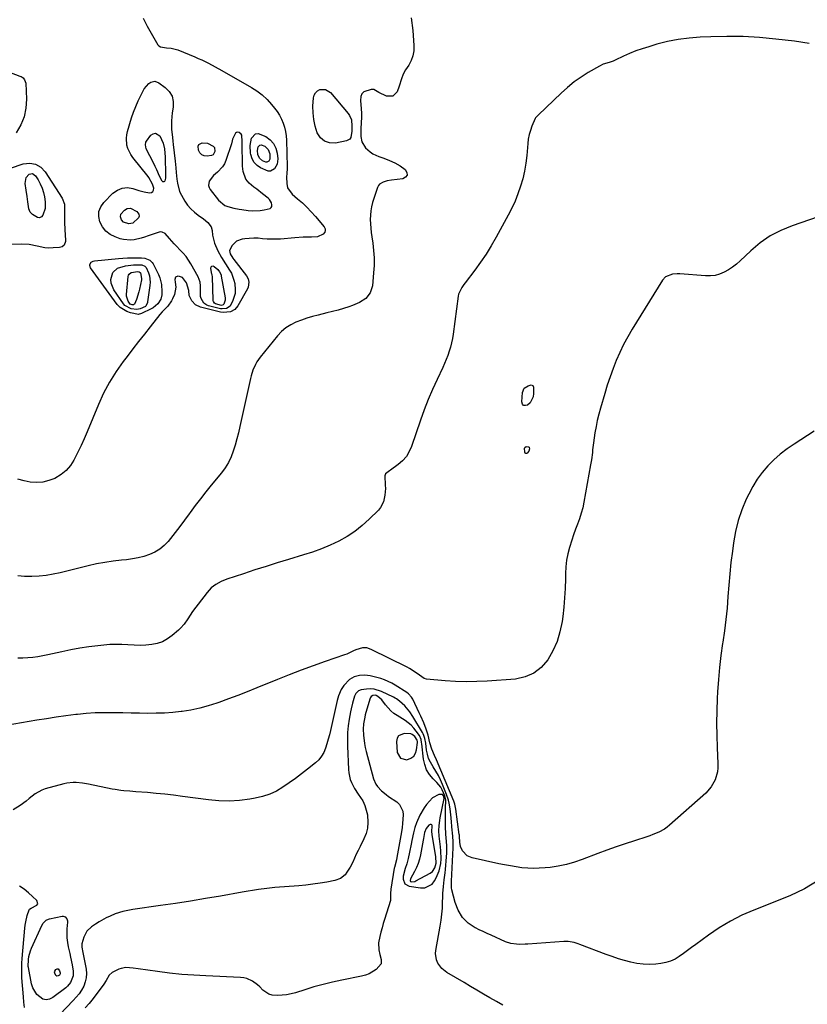
# Model space of a CAD drawing. Units: inches. Extents: x 1910645 to 1915994, y 411385 to 416673.
# Drawn here: x 1913799 to 1914264, y 414385 to 414966 of the extents above; entities that cross this region are included whole.
import ezdxf

# ---------------------------------------------------------------- set-up
doc = ezdxf.new("R2010")
doc.units = ezdxf.units.IN
doc.header["$MEASUREMENT"] = 0
for name, color, linetype in [('1', 7, 'Continuous'), ('7', 7, 'Continuous'), ('8', 7, 'Continuous')]:
    doc.layers.add(name, color=color, linetype=linetype)

msp = doc.modelspace()

# ---------------------------------------------------------------- linework, layer by layer
at = {"layer": '1', "color": 18}
for points in [[(1913930.02, 414898.68, 1698), (1913928.73, 414899.67, 1698), (1913927.96, 414899.76, 1698), (1913927.26, 414899.65, 1698), (1913926.7, 414899.24, 1698), (1913924.9, 414895.77, 1698), (1913924.61, 414894.69, 1698), (1913924.35, 414892.83, 1698), (1913920.98, 414883.17, 1698), (1913920.08, 414881.16, 1698), (1913918.98, 414879.29, 1698), (1913915.98, 414876.12, 1698), (1913913.64, 414874.15, 1698), (1913911.17, 414870.8, 1698), (1913910.71, 414868.35, 1698), (1913911.03, 414867.18, 1698), (1913911.63, 414866.04, 1698), (1913916.64, 414859.62, 1698), (1913920.35, 414856.59, 1698), (1913922.12, 414855.83, 1698), (1913925.71, 414854.85, 1698), (1913928.78, 414854.26, 1698), (1913930.33, 414854.04, 1698), (1913934.06, 414853.59, 1698), (1913936.46, 414853.41, 1698), (1913941.25, 414853.55, 1698), (1913943.63, 414853.86, 1698), (1913947.08, 414854.7, 1698), (1913947.7, 414855.22, 1698), (1913948.02, 414855.97, 1698), (1913948.13, 414856.86, 1698), (1913947.84, 414858.12, 1698), (1913946.78, 414860.01, 1698), (1913945.99, 414860.8, 1698), (1913942.67, 414863.41, 1698), (1913939.21, 414866.08, 1698), (1913937.47, 414867.41, 1698), (1913934.72, 414869.65, 1698), (1913932.81, 414872.12, 1698), (1913931.16, 414876.58, 1698), (1913930.82, 414879.75, 1698), (1913930.68, 414893.44, 1698), (1913930.66, 414894.37, 1698), (1913930.36, 414897.97, 1698), (1913930.02, 414898.68, 1698)], [(1914034.06, 414539.81, 1684), (1914033.9, 414540.73, 1684), (1914032.55, 414542.75, 1684), (1914031.03, 414544.03, 1684), (1914030.11, 414544.36, 1684), (1914026.25, 414544.62, 1684), (1914022.88, 414543.24, 1684), (1914022.06, 414541.73, 1684), (1914021.67, 414539.8, 1684), (1914022.2, 414533.32, 1684), (1914024.07, 414529.95, 1684), (1914027.83, 414529.1, 1684), (1914030.25, 414530.04, 1684), (1914031.86, 414531.23, 1684), (1914032.9, 414532.93, 1684), (1914033.57, 414534.99, 1684), (1914034.04, 414539.19, 1684), (1914034.06, 414539.81, 1684)], [(1914046.92, 414463.45, 1684), (1914047.82, 414467.87, 1684), (1914048, 414470.5, 1684), (1914047.95, 414475.28, 1684), (1914047.72, 414477.66, 1684), (1914047.12, 414482.4, 1684), (1914046.95, 414483.94, 1684), (1914046.8, 414487.05, 1684), (1914046.88, 414490.16, 1684), (1914047.23, 414493.24, 1684), (1914047.5, 414494.78, 1684), (1914049.78, 414506.14, 1684), (1914049.81, 414506.4, 1684), (1914049.45, 414507.74, 1684), (1914048.82, 414508.47, 1684), (1914048.38, 414508.61, 1684), (1914046.81, 414508.49, 1684), (1914043.07, 414506.55, 1684), (1914041.14, 414504.51, 1684), (1914039.5, 414502.62, 1684), (1914038, 414500.63, 1684), (1914035.52, 414496.29, 1684), (1914033.57, 414491.88, 1684), (1914032.51, 414488.97, 1684), (1914031.68, 414485.99, 1684), (1914030.72, 414481.42, 1684), (1914030.29, 414479.12, 1684), (1914029.41, 414474.51, 1684), (1914028.65, 414470.67, 1684), (1914027.87, 414467.67, 1684), (1914026.74, 414464.79, 1684), (1914025.62, 414460.39, 1684), (1914025.59, 414458.44, 1684), (1914026.7, 414455.77, 1684), (1914029.25, 414454.43, 1684), (1914035.94, 414453.48, 1684), (1914038.39, 414453.49, 1684), (1914042.74, 414455.55, 1684), (1914044.22, 414457.48, 1684), (1914045.19, 414459.28, 1684), (1914046.92, 414463.45, 1684)], [(1914042.94, 414463.14, 1682), (1914044.4, 414465.23, 1682), (1914045.06, 414467.91, 1682), (1914044.9, 414471.81, 1682), (1914042.76, 414484.94, 1682), (1914042.71, 414485.4, 1682), (1914042.65, 414486.31, 1682), (1914042.82, 414490.31, 1682), (1914042.57, 414490.68, 1682), (1914042.14, 414490.81, 1682), (1914041.6, 414490.79, 1682), (1914040.88, 414490.38, 1682), (1914039.21, 414488.47, 1682), (1914038.3, 414486.01, 1682), (1914037.66, 414482.53, 1682), (1914037.5, 414481.66, 1682), (1914035.9, 414472.94, 1682), (1914035.3, 414470.38, 1682), (1914034.53, 414467.88, 1682), (1914033.53, 414465.46, 1682), (1914032.36, 414463.11, 1682), (1914029.98, 414458.81, 1682), (1914029.73, 414457.73, 1682), (1914029.94, 414457.18, 1682), (1914030.47, 414456.95, 1682), (1914032.54, 414457.23, 1682), (1914033.06, 414457.47, 1682), (1914041.57, 414462.14, 1682), (1914042.94, 414463.14, 1682)]]:
    msp.add_polyline3d(points, dxfattribs=at)
at = {"layer": '7', "color": 18}
for points in [[(1914030.37, 414967.31, 1696), (1914031.34, 414959.83, 1696), (1914032.01, 414950.94, 1696), (1914031.92, 414947.88, 1696), (1914031.44, 414944.93, 1696), (1914030.38, 414942.13, 1696), (1914028.94, 414939.44, 1696), (1914027.09, 414936.71, 1696), (1914025.63, 414934.12, 1696), (1914024.63, 414931.31, 1696), (1914023.31, 414927.01, 1696), (1914022.08, 414923.67, 1696), (1914019.49, 414920.99, 1696), (1914015.77, 414921.05, 1696), (1914011.28, 414923.22, 1696), (1914008.38, 414925.07, 1696), (1914006.72, 414925.08, 1696), (1914002.5, 414923.63, 1696), (1914001.25, 414922.49, 1696), (1914000.63, 414920.92, 1696), (1914000.49, 414918.54, 1696), (1914000.93, 414913.61, 1696), (1914000.99, 414911.13, 1696), (1914000.96, 414908.65, 1696), (1914000.72, 414902.07, 1696), (1914000.66, 414899.77, 1696), (1914000.68, 414897.25, 1696), (1914001.24, 414894.14, 1696), (1914003.41, 414890.64, 1696), (1914006.22, 414888.16, 1696), (1914007.8, 414887.06, 1696), (1914011.31, 414885.44, 1696), (1914014.32, 414884.44, 1696), (1914017.6, 414883.16, 1696), (1914020.78, 414881.66, 1696), (1914023.79, 414879.86, 1696), (1914026.9, 414877.67, 1696), (1914027.8, 414875.97, 1696), (1914027.97, 414874.46, 1696), (1914027.06, 414873.24, 1696), (1914025.41, 414872.23, 1696), (1914018.84, 414871.39, 1696), (1914016.28, 414870.97, 1696), (1914013.75, 414870.36, 1696), (1914011.7, 414869.19, 1696), (1914011, 414868.27, 1696), (1914010.46, 414867.18, 1696), (1914007.62, 414858.28, 1696), (1914006.96, 414855.8, 1696), (1914006.48, 414853.29, 1696), (1914006.27, 414850.75, 1696), (1914006.22, 414848.19, 1696), (1914006.36, 414845.61, 1696), (1914006.55, 414843.03, 1696), (1914006.83, 414840.47, 1696), (1914007.17, 414837.9, 1696), (1914007.71, 414834.26, 1696), (1914008.2, 414829.88, 1696), (1914008.48, 414825.49, 1696), (1914008.44, 414821.09, 1696), (1914008.18, 414816.69, 1696), (1914007.45, 414809.04, 1696), (1914006.23, 414804.95, 1696), (1914003.54, 414801.63, 1696), (1913999.85, 414799.12, 1696), (1913995.75, 414797.35, 1696), (1913993.65, 414796.68, 1696), (1913990.43, 414795.68, 1696), (1913987.2, 414794.74, 1696), (1913983.95, 414793.86, 1696), (1913980.68, 414793.02, 1696), (1913975.53, 414791.77, 1696), (1913972.19, 414790.87, 1696), (1913968.87, 414789.88, 1696), (1913965.6, 414788.74, 1696), (1913962.36, 414787.51, 1696), (1913959.31, 414785.99, 1696), (1913956.45, 414784.2, 1696), (1913953.9, 414782, 1696), (1913951.54, 414779.53, 1696), (1913941.24, 414766.94, 1696), (1913939.22, 414764.07, 1696), (1913938.38, 414762.53, 1696), (1913936.98, 414759.3, 1696), (1913935.91, 414755.95, 1696), (1913935.48, 414754.23, 1696), (1913929.22, 414725.9, 1696), (1913928.37, 414722.25, 1696), (1913927.45, 414718.62, 1696), (1913926.43, 414715.01, 1696), (1913925.35, 414711.43, 1696), (1913924.02, 414707.96, 1696), (1913922.45, 414704.62, 1696), (1913920.5, 414701.5, 1696), (1913918.3, 414698.5, 1696), (1913912.26, 414691.21, 1696), (1913909.06, 414687.27, 1696), (1913905.92, 414683.28, 1696), (1913902.85, 414679.23, 1696), (1913899.85, 414675.14, 1696), (1913899.26, 414674.31, 1696), (1913896.56, 414670.62, 1696), (1913893.83, 414666.96, 1696), (1913891.04, 414663.34, 1696), (1913888.21, 414659.75, 1696), (1913886.88, 414658.09, 1696), (1913884.52, 414655.59, 1696), (1913881.94, 414653.4, 1696), (1913879.03, 414651.67, 1696), (1913875.91, 414650.24, 1696), (1913872.58, 414649.19, 1696), (1913869.21, 414648.31, 1696), (1913865.79, 414647.68, 1696), (1913862.33, 414647.22, 1696), (1913859.36, 414646.95, 1696), (1913854.41, 414646.37, 1696), (1913849.48, 414645.66, 1696), (1913844.59, 414644.72, 1696), (1913839.72, 414643.64, 1696), (1913823.16, 414639.59, 1696), (1913819.03, 414638.71, 1696), (1913814.87, 414638, 1696), (1913810.67, 414637.54, 1696), (1913806.46, 414637.25, 1696), (1913806, 414637.24, 1696), (1913802.04, 414637.34, 1696), (1913798.14, 414637.77, 1696)], [(1913872.19, 414967.19, 1698), (1913873.24, 414964.76, 1698), (1913874.47, 414962.39, 1698), (1913880.88, 414951.4, 1698), (1913881.3, 414950.87, 1698), (1913882.36, 414950.14, 1698), (1913885.83, 414949.67, 1698), (1913888.58, 414949.5, 1698), (1913892.58, 414948.45, 1698), (1913902.63, 414944.25, 1698), (1913904.68, 414943.36, 1698), (1913906.71, 414942.45, 1698), (1913910.73, 414940.5, 1698), (1913914.69, 414938.44, 1698), (1913918.59, 414936.27, 1698), (1913936.01, 414926.29, 1698), (1913939.32, 414924.15, 1698), (1913942.44, 414921.78, 1698), (1913945.29, 414919.09, 1698), (1913947.95, 414916.18, 1698), (1913949.72, 414914.02, 1698), (1913951.24, 414911.96, 1698), (1913952.62, 414909.81, 1698), (1913953.77, 414907.54, 1698), (1913954.78, 414905.18, 1698), (1913955.54, 414902.73, 1698), (1913956.15, 414900.26, 1698), (1913956.51, 414897.73, 1698), (1913956.71, 414895.18, 1698), (1913957.16, 414879.39, 1698), (1913957.16, 414878.14, 1698), (1913957.02, 414875.64, 1698), (1913956.76, 414873.15, 1698), (1913956.88, 414869.42, 1698), (1913957.41, 414867.02, 1698), (1913960.07, 414863.15, 1698), (1913963.29, 414860.53, 1698), (1913966.12, 414858.08, 1698), (1913968.85, 414855.53, 1698), (1913971.42, 414852.82, 1698), (1913973.9, 414850.02, 1698), (1913979, 414843.87, 1698), (1913979.51, 414842.78, 1698), (1913979.68, 414841.71, 1698), (1913979.33, 414840.68, 1698), (1913978.46, 414839.53, 1698), (1913975.01, 414837.91, 1698), (1913971.51, 414837.78, 1698), (1913966.62, 414837.69, 1698), (1913961.74, 414837.39, 1698), (1913953.18, 414836.69, 1698), (1913950.55, 414836.55, 1698), (1913947.91, 414836.52, 1698), (1913945.28, 414836.66, 1698), (1913942.65, 414836.9, 1698), (1913940.02, 414837.12, 1698), (1913937.39, 414837.19, 1698), (1913934.77, 414837.05, 1698), (1913932.15, 414836.77, 1698), (1913930.58, 414836.54, 1698), (1913927.3, 414835.35, 1698), (1913924.76, 414832.96, 1698), (1913923.18, 414829.87, 1698), (1913923.5, 414828.03, 1698), (1913925.04, 414825.34, 1698), (1913925.65, 414824.51, 1698), (1913933.14, 414814.89, 1698), (1913934.14, 414813.14, 1698), (1913934.62, 414811.18, 1698), (1913934.21, 414808.23, 1698), (1913933.79, 414807.31, 1698), (1913928.12, 414797.21, 1698), (1913926.26, 414795.01, 1698), (1913923.72, 414793.64, 1698), (1913919.34, 414793.22, 1698), (1913917.86, 414793.46, 1698), (1913906.05, 414796.36, 1698), (1913903.08, 414797.76, 1698), (1913900.88, 414800.19, 1698), (1913899.32, 414803.24, 1698), (1913899.15, 414806.28, 1698), (1913897.81, 414810.86, 1698), (1913895.42, 414814, 1698), (1913893.59, 414814.62, 1698), (1913892.58, 414814.73, 1698), (1913891.21, 414814.2, 1698), (1913890.81, 414812.79, 1698), (1913891.1, 414811.23, 1698), (1913891.44, 414808.17, 1698), (1913890.64, 414803.97, 1698), (1913889.55, 414801.39, 1698), (1913888.81, 414800.17, 1698), (1913886.63, 414797.11, 1698), (1913883.31, 414793.58, 1698), (1913882.05, 414792.11, 1698), (1913876.31, 414784.91, 1698), (1913872.86, 414780.55, 1698), (1913869.42, 414776.16, 1698), (1913866, 414771.76, 1698), (1913862.61, 414767.34, 1698), (1913860.37, 414764.41, 1698), (1913856.13, 414758.37, 1698), (1913852.21, 414752.14, 1698), (1913848.8, 414745.62, 1698), (1913845.71, 414738.92, 1698), (1913839.03, 414722.74, 1698), (1913837.29, 414718.7, 1698), (1913835.49, 414714.69, 1698), (1913833.59, 414710.72, 1698), (1913831.62, 414706.79, 1698), (1913831.27, 414706.12, 1698), (1913829.14, 414702.83, 1698), (1913826.66, 414699.91, 1698), (1913823.66, 414697.51, 1698), (1913819.98, 414695.31, 1698), (1913816.47, 414693.99, 1698), (1913812.9, 414693.11, 1698), (1913809.23, 414692.87, 1698), (1913805.49, 414693.07, 1698), (1913801.78, 414693.85, 1698), (1913798.18, 414694.92, 1698)], [(1914265.4, 414952.25, 1694), (1914256.69, 414953.51, 1694), (1914245.64, 414954.81, 1694), (1914236.05, 414955.7, 1694), (1914226.46, 414956.29, 1694), (1914216.85, 414956.41, 1694), (1914207.23, 414956.23, 1694), (1914200.98, 414955.96, 1694), (1914194.51, 414955.44, 1694), (1914188.1, 414954.62, 1694), (1914181.75, 414953.33, 1694), (1914175.46, 414951.73, 1694), (1914170.64, 414950.31, 1694), (1914166.83, 414949.1, 1694), (1914163.07, 414947.77, 1694), (1914159.38, 414946.26, 1694), (1914155.73, 414944.65, 1694), (1914150.74, 414942.29, 1694), (1914149.6, 414941.8, 1694), (1914147.28, 414940.99, 1694), (1914143.74, 414939.92, 1694), (1914141.53, 414938.85, 1694), (1914134.98, 414935.02, 1694), (1914130.74, 414932.34, 1694), (1914126.64, 414929.46, 1694), (1914122.76, 414926.3, 1694), (1914119.03, 414922.95, 1694), (1914105.56, 414909.98, 1694), (1914104.34, 414908.89, 1694), (1914103.79, 414908.31, 1694), (1914103.58, 414907.97, 1694), (1914101.68, 414903.4, 1694), (1914100.79, 414900.89, 1694), (1914100.05, 414898.34, 1694), (1914099.54, 414895.73, 1694), (1914099.19, 414893.09, 1694), (1914098.58, 414886.03, 1694), (1914098.03, 414881.41, 1694), (1914097.27, 414876.83, 1694), (1914096.22, 414872.31, 1694), (1914094.96, 414867.83, 1694), (1914093.43, 414863.43, 1694), (1914091.73, 414859.1, 1694), (1914089.78, 414854.88, 1694), (1914087.67, 414850.73, 1694), (1914080.55, 414837.71, 1694), (1914077.65, 414832.67, 1694), (1914074.6, 414827.73, 1694), (1914071.33, 414822.93, 1694), (1914067.91, 414818.23, 1694), (1914062.21, 414810.75, 1694), (1914061.54, 414809.85, 1694), (1914060.26, 414808.03, 1694), (1914058.37, 414804.1, 1694), (1914058.15, 414803.02, 1694), (1914055.11, 414780.46, 1694), (1914054.69, 414777.91, 1694), (1914054.19, 414775.39, 1694), (1914053.56, 414772.89, 1694), (1914052.84, 414770.41, 1694), (1914052, 414767.97, 1694), (1914051.1, 414765.56, 1694), (1914050.11, 414763.18, 1694), (1914049.05, 414760.82, 1694), (1914045.69, 414753.72, 1694), (1914043.01, 414747.79, 1694), (1914040.47, 414741.8, 1694), (1914038.13, 414735.74, 1694), (1914035.92, 414729.61, 1694), (1914030.67, 414714.19, 1694), (1914029.27, 414711.09, 1694), (1914027.53, 414708.23, 1694), (1914025.29, 414705.75, 1694), (1914022.72, 414703.52, 1694), (1914018.08, 414700.22, 1694), (1914017.55, 414699.84, 1694), (1914015.15, 414697.91, 1694), (1914014.9, 414696.77, 1694), (1914015.12, 414691.31, 1694), (1914015.14, 414689.31, 1694), (1914014.86, 414685.31, 1694), (1914014.05, 414681.44, 1694), (1914012.27, 414678.03, 1694), (1914011.02, 414676.51, 1694), (1914005.67, 414671.14, 1694), (1914001.54, 414667.38, 1694), (1913997.19, 414663.93, 1694), (1913992.53, 414660.92, 1694), (1913987.65, 414658.21, 1694), (1913982.55, 414655.87, 1694), (1913977.39, 414653.7, 1694), (1913972.12, 414651.79, 1694), (1913966.79, 414650.05, 1694), (1913958.01, 414647.44, 1694), (1913951.33, 414645.41, 1694), (1913944.67, 414643.33, 1694), (1913938.02, 414641.19, 1694), (1913931.4, 414638.99, 1694), (1913921.55, 414635.67, 1694), (1913918.25, 414634.35, 1694), (1913915.12, 414632.66, 1694), (1913912.3, 414630.55, 1694), (1913911.06, 414629.3, 1694), (1913909.91, 414627.96, 1694), (1913901.2, 414616.62, 1694), (1913899.81, 414614.5, 1694), (1913898.51, 414612.31, 1694), (1913896.42, 414609.21, 1694), (1913894.24, 414606.71, 1694), (1913893.03, 414605.58, 1694), (1913889.3, 414602.39, 1694), (1913886.55, 414600.43, 1694), (1913883.63, 414598.83, 1694), (1913880.48, 414597.76, 1694), (1913877.17, 414597.06, 1694), (1913873.74, 414596.76, 1694), (1913870.3, 414596.6, 1694), (1913866.86, 414596.68, 1694), (1913863.14, 414596.93, 1694), (1913859.56, 414597.16, 1694), (1913855.97, 414597.25, 1694), (1913852.39, 414597.1, 1694), (1913848.82, 414596.81, 1694), (1913845.3, 414596.4, 1694), (1913839.98, 414595.71, 1694), (1913834.67, 414594.9, 1694), (1913829.4, 414593.93, 1694), (1913824.14, 414592.85, 1694), (1913815.83, 414591.01, 1694), (1913812.91, 414590.42, 1694), (1913809.97, 414589.91, 1694), (1913807.02, 414589.52, 1694), (1913804.06, 414589.21, 1694), (1913801.09, 414589.09, 1694), (1913798.14, 414589.14, 1694)], [(1913994.22, 414895.75, 1698), (1913992.27, 414894.67, 1698), (1913985.68, 414893.39, 1698), (1913982.19, 414893.52, 1698), (1913979.15, 414894.45, 1698), (1913976.77, 414896.56, 1698), (1913974.84, 414899.47, 1698), (1913973.67, 414903.33, 1698), (1913972.82, 414907.23, 1698), (1913972.45, 414911.21, 1698), (1913972.41, 414915.24, 1698), (1913972.65, 414920, 1698), (1913973.07, 414921.67, 1698), (1913973.8, 414923.11, 1698), (1913975, 414924.18, 1698), (1913976.52, 414925, 1698), (1913979.87, 414925.05, 1698), (1913982.68, 414923.23, 1698), (1913993.21, 414910.79, 1698), (1913994.01, 414909.63, 1698), (1913995.05, 414907.06, 1698), (1913995.43, 414903.34, 1698), (1913995.41, 414900.4, 1698), (1913994.78, 414896.68, 1698), (1913994.22, 414895.75, 1698)], [(1913883.9, 414893.23, 1702), (1913884.65, 414890.03, 1702), (1913885.15, 414885.07, 1702), (1913885.22, 414883.41, 1702), (1913885.41, 414876.33, 1702), (1913885.23, 414872.63, 1702), (1913885, 414871.11, 1702), (1913884.66, 414870.63, 1702), (1913884.27, 414870.38, 1702), (1913883.83, 414870.48, 1702), (1913883.35, 414870.81, 1702), (1913881.71, 414873.92, 1702), (1913880.24, 414877.47, 1702), (1913879.3, 414879.62, 1702), (1913878.3, 414881.75, 1702), (1913876.1, 414885.91, 1702), (1913873.89, 414890.04, 1702), (1913873.42, 414892.42, 1702), (1913873.77, 414893.9, 1702), (1913874.16, 414894.59, 1702), (1913876.7, 414897.97, 1702), (1913878.08, 414898.87, 1702), (1913879.41, 414899.2, 1702), (1913881.89, 414897.58, 1702), (1913883.9, 414893.23, 1702)], [(1913945.15, 414882.07, 1702), (1913944.53, 414882.08, 1702), (1913942.52, 414882.97, 1702), (1913940.76, 414884.47, 1702), (1913939.83, 414886.6, 1702), (1913939.64, 414889.05, 1702), (1913940.06, 414891.09, 1702), (1913941.12, 414892.21, 1702), (1913941.84, 414892.29, 1702), (1913943.92, 414891.49, 1702), (1913946.04, 414889.62, 1702), (1913947, 414886.96, 1702), (1913947, 414883.96, 1702), (1913946.28, 414882.7, 1702), (1913945.15, 414882.07, 1702)], [(1913802.97, 414873.1, 1702), (1913804.57, 414874.83, 1702), (1913804.74, 414874.94, 1702), (1913806.88, 414875.31, 1702), (1913808.64, 414874.05, 1702), (1913810.07, 414871.74, 1702), (1913811.37, 414869.32, 1702), (1913812.47, 414866.83, 1702), (1913813.27, 414864.22, 1702), (1913813.86, 414861.54, 1702), (1913814.33, 414858.57, 1702), (1913814.33, 414854.78, 1702), (1913812.98, 414850.83, 1702), (1913812.04, 414849.85, 1702), (1913811, 414849.29, 1702), (1913809.82, 414849.35, 1702), (1913806.85, 414851.11, 1702), (1913805.48, 414852.64, 1702), (1913804.68, 414854.56, 1702), (1913804.06, 414858.6, 1702), (1913803.63, 414861.8, 1702), (1913803.02, 414865.58, 1702), (1913802.55, 414869.49, 1702), (1913802.97, 414873.1, 1702)], [(1914270.64, 414849.79, 1692), (1914255.36, 414844.56, 1692), (1914248.7, 414841.79, 1692), (1914242.36, 414838.49, 1692), (1914236.5, 414834.4, 1692), (1914230.95, 414829.79, 1692), (1914224.59, 414823.74, 1692), (1914222.4, 414821.84, 1692), (1914220.12, 414820.08, 1692), (1914217.7, 414818.52, 1692), (1914215.18, 414817.09, 1692), (1914212.53, 414816.01, 1692), (1914209.83, 414815.24, 1692), (1914207.03, 414814.92, 1692), (1914204.18, 414814.9, 1692), (1914188.96, 414816.08, 1692), (1914187.49, 414816.12, 1692), (1914184.59, 414815.88, 1692), (1914180.64, 414814.4, 1692), (1914178.75, 414812.36, 1692), (1914160.83, 414783.35, 1692), (1914158.23, 414778.89, 1692), (1914155.78, 414774.35, 1692), (1914153.56, 414769.69, 1692), (1914151.49, 414764.96, 1692), (1914149.61, 414760.14, 1692), (1914147.83, 414755.29, 1692), (1914146.2, 414750.39, 1692), (1914144.67, 414745.45, 1692), (1914142.14, 414736.79, 1692), (1914141.17, 414733.19, 1692), (1914140.29, 414729.57, 1692), (1914139.55, 414725.91, 1692), (1914138.91, 414722.24, 1692), (1914137.99, 414716.24, 1692), (1914137.8, 414714.86, 1692), (1914137.51, 414712.07, 1692), (1914137.37, 414710.67, 1692), (1914136.82, 414706.15, 1692), (1914136.34, 414703.21, 1692), (1914132.35, 414681.19, 1692), (1914131.65, 414677.91, 1692), (1914130.81, 414674.66, 1692), (1914129.78, 414671.48, 1692), (1914128.61, 414668.33, 1692), (1914127.39, 414665.2, 1692), (1914126.23, 414662.04, 1692), (1914125.15, 414658.86, 1692), (1914123.8, 414654.55, 1692), (1914122.83, 414650.74, 1692), (1914122.08, 414646.91, 1692), (1914121.66, 414643.02, 1692), (1914121.46, 414639.11, 1692), (1914121.43, 414635.88, 1692), (1914121.28, 414630.33, 1692), (1914120.99, 414624.79, 1692), (1914120.49, 414619.26, 1692), (1914119.86, 414613.75, 1692), (1914119.45, 414610.72, 1692), (1914118.23, 414604.73, 1692), (1914116.51, 414598.91, 1692), (1914114.03, 414593.38, 1692), (1914111.05, 414588.04, 1692), (1914107.19, 414583.65, 1692), (1914102.81, 414580.15, 1692), (1914097.63, 414578.01, 1692), (1914091.92, 414576.76, 1692), (1914075.27, 414575.58, 1692), (1914069.06, 414575.28, 1692), (1914062.85, 414575.18, 1692), (1914056.64, 414575.37, 1692), (1914050.44, 414575.75, 1692), (1914039.45, 414576.68, 1692), (1914038.11, 414577, 1692), (1914035.21, 414578.98, 1692), (1914033.27, 414580.45, 1692), (1914029.33, 414583.01, 1692), (1914027.94, 414583.75, 1692), (1914006.7, 414594.29, 1692), (1914004.21, 414595.09, 1692), (1914001.6, 414595.1, 1692), (1913997.75, 414594, 1692), (1913996.35, 414593.33, 1692), (1913992.39, 414591.51, 1692), (1913991.03, 414591.01, 1692), (1913979.54, 414587.1, 1692), (1913972.45, 414584.62, 1692), (1913965.38, 414582.04, 1692), (1913958.37, 414579.33, 1692), (1913951.39, 414576.54, 1692), (1913939.17, 414571.5, 1692), (1913933.63, 414569.27, 1692), (1913928.08, 414567.09, 1692), (1913922.49, 414564.99, 1692), (1913916.88, 414562.94, 1692), (1913915.56, 414562.47, 1692), (1913910.56, 414560.87, 1692), (1913905.51, 414559.49, 1692), (1913900.37, 414558.45, 1692), (1913895.19, 414557.64, 1692), (1913894.52, 414557.55, 1692), (1913889.63, 414557.05, 1692), (1913884.72, 414556.68, 1692), (1913879.8, 414556.5, 1692), (1913874.88, 414556.46, 1692), (1913869.95, 414556.53, 1692), (1913865.02, 414556.61, 1692), (1913860.09, 414556.71, 1692), (1913855.17, 414556.82, 1692), (1913854.41, 414556.84, 1692), (1913849.11, 414556.86, 1692), (1913843.82, 414556.72, 1692), (1913838.54, 414556.35, 1692), (1913833.27, 414555.84, 1692), (1913832.29, 414555.72, 1692), (1913826.54, 414554.99, 1692), (1913820.8, 414554.19, 1692), (1913815.07, 414553.31, 1692), (1913809.35, 414552.37, 1692), (1913791.16, 414549.22, 1692)], [(1913866, 414846.12, 1702), (1913863.61, 414845.63, 1702), (1913860.62, 414846.63, 1702), (1913859.29, 414847.94, 1702), (1913858.66, 414849.73, 1702), (1913859.03, 414851.44, 1702), (1913861.11, 414853.79, 1702), (1913862.76, 414854.78, 1702), (1913864.69, 414854.83, 1702), (1913868.31, 414852.87, 1702), (1913869.49, 414851.28, 1702), (1913869.72, 414850.28, 1702), (1913869.43, 414849.29, 1702), (1913866, 414846.12, 1702)], [(1913874.6, 414799.03, 1702), (1913873.75, 414797.21, 1702), (1913873.47, 414796.92, 1702), (1913870.31, 414795.45, 1702), (1913868.48, 414795.07, 1702), (1913865, 414795.47, 1702), (1913861.4, 414797.39, 1702), (1913860.47, 414798.45, 1702), (1913854.79, 414806.7, 1702), (1913853.16, 414810.66, 1702), (1913853.06, 414812.76, 1702), (1913854.16, 414816.84, 1702), (1913856.96, 414819.53, 1702), (1913861.61, 414820.88, 1702), (1913866.44, 414821.51, 1702), (1913871.29, 414821.43, 1702), (1913873.05, 414820.68, 1702), (1913873.9, 414819.79, 1702), (1913875.2, 414816.81, 1702), (1913875.79, 414814.97, 1702), (1913876.25, 414811.2, 1702), (1913876.12, 414809.27, 1702), (1913874.71, 414799.64, 1702), (1913874.6, 414799.03, 1702)], [(1913912.82, 414815.5, 1702), (1913912.74, 414815.88, 1702), (1913912, 414819.35, 1702), (1913912.21, 414820.18, 1702), (1913912.6, 414820.7, 1702), (1913913.25, 414820.77, 1702), (1913914.07, 414820.53, 1702), (1913916.13, 414818.63, 1702), (1913917.21, 414817.38, 1702), (1913917.98, 414815.91, 1702), (1913918.13, 414815.38, 1702), (1913918.26, 414814.84, 1702), (1913920.49, 414801.99, 1702), (1913920.54, 414800.56, 1702), (1913919.73, 414798.15, 1702), (1913919.3, 414797.74, 1702), (1913918.39, 414797.5, 1702), (1913914.91, 414798.31, 1702), (1913914.24, 414798.75, 1702), (1913913.58, 414799.77, 1702), (1913913.48, 414800.16, 1702), (1913913.43, 414800.57, 1702), (1913912.99, 414814.36, 1702), (1913912.82, 414815.5, 1702)], [(1913870.33, 414816.93, 1704), (1913870.47, 414816.73, 1704), (1913871.23, 414813.32, 1704), (1913871.14, 414812.56, 1704), (1913870.01, 414807.06, 1704), (1913869.65, 414805.53, 1704), (1913868.2, 414801.06, 1704), (1913866.95, 414798.2, 1704), (1913866.35, 414797.85, 1704), (1913865.65, 414797.82, 1704), (1913864.55, 414798.2, 1704), (1913863.27, 414799.93, 1704), (1913862.3, 414802.93, 1704), (1913862.29, 414804.01, 1704), (1913863.23, 414814.5, 1704), (1913863.45, 414815.29, 1704), (1913863.81, 414815.97, 1704), (1913865.1, 414816.87, 1704), (1913868.9, 414817.45, 1704), (1913869.68, 414817.32, 1704), (1913870.33, 414816.93, 1704)], [(1914102.23, 414750.23, 1694), (1914102.69, 414749.27, 1694), (1914102.7, 414745.52, 1694), (1914102.4, 414743.47, 1694), (1914100.58, 414739.97, 1694), (1914099.07, 414738.54, 1694), (1914097.81, 414738.27, 1694), (1914096.8, 414738.43, 1694), (1914096.13, 414739.22, 1694), (1914095.71, 414740.43, 1694), (1914096.06, 414746.02, 1694), (1914097.1, 414748.6, 1694), (1914099.48, 414750.06, 1694), (1914101.19, 414750.46, 1694), (1914102.23, 414750.23, 1694)], [(1914099.9, 414711.33, 1694), (1914098.9, 414710.2, 1694), (1914098.44, 414710.03, 1694), (1914098.04, 414710.03, 1694), (1914097.73, 414710.28, 1694), (1914097.48, 414710.7, 1694), (1914097.24, 414713.16, 1694), (1914097.43, 414713.59, 1694), (1914098.31, 414714.05, 1694), (1914099.6, 414714, 1694), (1914099.96, 414713.68, 1694), (1914100.09, 414713.45, 1694), (1914100.21, 414712.7, 1694), (1914099.9, 414711.33, 1694)], [(1914270.66, 414457.75, 1688), (1914262.58, 414452.86, 1688), (1914253.97, 414448.71, 1688), (1914232.69, 414440.3, 1688), (1914225.68, 414437.21, 1688), (1914218.85, 414433.77, 1688), (1914212.31, 414429.81, 1688), (1914205.97, 414425.51, 1688), (1914198.39, 414419.92, 1688), (1914195.98, 414418.15, 1688), (1914193.56, 414416.38, 1688), (1914191.14, 414414.62, 1688), (1914188.71, 414412.86, 1688), (1914186.2, 414411.33, 1688), (1914183.57, 414410.08, 1688), (1914180.79, 414409.25, 1688), (1914177.89, 414408.71, 1688), (1914174.87, 414408.38, 1688), (1914171.12, 414408.17, 1688), (1914167.38, 414408.24, 1688), (1914163.68, 414408.71, 1688), (1914159.99, 414409.44, 1688), (1914156.33, 414410.45, 1688), (1914152.71, 414411.53, 1688), (1914149.12, 414412.75, 1688), (1914145.56, 414414.04, 1688), (1914130.05, 414419.99, 1688), (1914128.9, 414420.4, 1688), (1914126.57, 414421.08, 1688), (1914122.98, 414421.67, 1688), (1914120.55, 414421.66, 1688), (1914099.33, 414420.14, 1688), (1914097.63, 414420.05, 1688), (1914094.23, 414420, 1688), (1914092.53, 414420.04, 1688), (1914089.21, 414420.49, 1688), (1914086.04, 414421.58, 1688), (1914077.59, 414425.41, 1688), (1914075.25, 414426.48, 1688), (1914072.93, 414427.56, 1688), (1914070.61, 414428.65, 1688), (1914068.3, 414429.76, 1688), (1914068.14, 414429.84, 1688), (1914064.06, 414432.45, 1688), (1914060.7, 414435.96, 1688), (1914058.15, 414440.12, 1688), (1914056.44, 414444.7, 1688), (1914054.44, 414452.17, 1688), (1914054.19, 414453.43, 1688), (1914054.16, 414456.65, 1688), (1914054.18, 414457.29, 1688), (1914055.13, 414477, 1688), (1914055.13, 414480.88, 1688), (1914054.95, 414483.47, 1688), (1914054.75, 414486.06, 1688), (1914054.64, 414487.35, 1688), (1914054.02, 414494.84, 1688), (1914053.85, 414496.58, 1688), (1914053.42, 414500.04, 1688), (1914052.81, 414503.48, 1688), (1914052.4, 414505.17, 1688), (1914051.28, 414508.46, 1688), (1914048.89, 414514.46, 1688), (1914047.72, 414517.15, 1688), (1914046.43, 414519.78, 1688), (1914044.99, 414522.32, 1688), (1914043.43, 414524.8, 1688), (1914041.74, 414527.63, 1688), (1914040.7, 414529.89, 1688), (1914039.98, 414532.28, 1688), (1914039.49, 414534.75, 1688), (1914038.94, 414538.87, 1688), (1914038.43, 414541.67, 1688), (1914037.88, 414543.47, 1688), (1914037.49, 414544.33, 1688), (1914037.05, 414545.16, 1688), (1914031.43, 414554.69, 1688), (1914029.58, 414557.46, 1688), (1914026.61, 414560.87, 1688), (1914023.48, 414563.75, 1688), (1914021.75, 414564.98, 1688), (1914020.84, 414565.52, 1688), (1914019.9, 414566.02, 1688), (1914012.93, 414569.44, 1688), (1914008.52, 414570.82, 1688), (1914006.24, 414570.96, 1688), (1914003.91, 414570.82, 1688), (1914000.79, 414570.34, 1688), (1913999.34, 414569.82, 1688), (1913997.71, 414568.13, 1688), (1913996.98, 414566.7, 1688), (1913995.74, 414562.5, 1688), (1913994.95, 414559.12, 1688), (1913994.61, 414557.41, 1688), (1913993.81, 414552.98, 1688), (1913993.24, 414549.04, 1688), (1913992.84, 414545.09, 1688), (1913992.7, 414541.12, 1688), (1913992.74, 414537.14, 1688), (1913993.35, 414523.25, 1688), (1913993.54, 414521.29, 1688), (1913994.42, 414517.49, 1688), (1913995.11, 414515.65, 1688), (1913996.89, 414512.12, 1688), (1913999.03, 414508.81, 1688), (1914001.74, 414504.71, 1688), (1914003.02, 414502.11, 1688), (1914003.9, 414499.36, 1688), (1914004.52, 414496.5, 1688), (1914004.83, 414492.08, 1688), (1914004.59, 414488.74, 1688), (1914003.75, 414485.51, 1688), (1914002.51, 414482.34, 1688), (1914000.24, 414477.82, 1688), (1913999.1, 414475.54, 1688), (1913997.99, 414473.24, 1688), (1913996.9, 414470.94, 1688), (1913995.84, 414468.62, 1688), (1913994.43, 414465.7, 1688), (1913992.46, 414462.61, 1688), (1913991.32, 414461.16, 1688), (1913988.6, 414458.89, 1688), (1913985.27, 414457.67, 1688), (1913980.68, 414456.83, 1688), (1913976.55, 414456.14, 1688), (1913972.41, 414455.54, 1688), (1913968.25, 414455.05, 1688), (1913964.08, 414454.66, 1688), (1913949.91, 414453.51, 1688), (1913945.06, 414453.03, 1688), (1913940.22, 414452.38, 1688), (1913937.81, 414452, 1688), (1913933, 414451.21, 1688), (1913930.59, 414450.8, 1688), (1913917.74, 414448.55, 1688), (1913908.9, 414447.04, 1688), (1913900.06, 414445.59, 1688), (1913891.2, 414444.22, 1688), (1913882.33, 414442.9, 1688), (1913866.09, 414440.55, 1688), (1913863.05, 414440.04, 1688), (1913860.04, 414439.37, 1688), (1913855.64, 414437.97, 1688), (1913852.56, 414436.69, 1688), (1913850.35, 414435.67, 1688), (1913846.1, 414433.33, 1688), (1913844.05, 414432.02, 1688), (1913841.72, 414430.44, 1688), (1913838.87, 414427.75, 1688), (1913837.01, 414424.29, 1688), (1913835.93, 414420.42, 1688), (1913836.02, 414418.38, 1688), (1913836.57, 414415.29, 1688), (1913836.76, 414414.26, 1688), (1913838.43, 414405.4, 1688), (1913838.66, 414402.81, 1688), (1913838.55, 414400.27, 1688), (1913837.95, 414397.8, 1688), (1913837.02, 414395.37, 1688), (1913835.72, 414393.05, 1688), (1913834.29, 414390.83, 1688), (1913832.66, 414388.75, 1688), (1913830.89, 414386.77, 1688), (1913822.88, 414378.57, 1688)], [(1914084.55, 414384.12, 1686), (1914080.68, 414386.25, 1686), (1914076.85, 414388.43, 1686), (1914073.04, 414390.67, 1686), (1914069.24, 414392.9, 1686), (1914065.44, 414395.15, 1686), (1914061.64, 414397.39, 1686), (1914051.45, 414403.43, 1686), (1914048.39, 414405.85, 1686), (1914046.08, 414408.99, 1686), (1914045.33, 414410.79, 1686), (1914044.74, 414414.52, 1686), (1914044.9, 414416.46, 1686), (1914047.57, 414430.78, 1686), (1914048.13, 414434.3, 1686), (1914048.57, 414437.83, 1686), (1914048.83, 414441.38, 1686), (1914048.97, 414444.94, 1686), (1914049.01, 414447.97, 1686), (1914049.08, 414450.02, 1686), (1914049.4, 414454.11, 1686), (1914049.92, 414458.18, 1686), (1914050.39, 414462.27, 1686), (1914050.6, 414464.31, 1686), (1914051.28, 414471.65, 1686), (1914051.42, 414473.9, 1686), (1914051.41, 414478.39, 1686), (1914051.05, 414482.88, 1686), (1914050.88, 414485.13, 1686), (1914050.67, 414489.64, 1686), (1914050.61, 414492.69, 1686), (1914050.6, 414495.22, 1686), (1914050.64, 414497.74, 1686), (1914050.72, 414500.26, 1686), (1914050.87, 414505.19, 1686), (1914050.3, 414507.73, 1686), (1914048.75, 414511.24, 1686), (1914047.82, 414512.83, 1686), (1914045.47, 414515.69, 1686), (1914043.29, 414517.84, 1686), (1914041.2, 414520.4, 1686), (1914039.49, 414523.14, 1686), (1914038.38, 414526.18, 1686), (1914037.66, 414529.41, 1686), (1914036.6, 414538.56, 1686), (1914036.52, 414539.19, 1686), (1914036.2, 414541.05, 1686), (1914035.21, 414543.31, 1686), (1914033.29, 414546.01, 1686), (1914031.87, 414547.78, 1686), (1914030.33, 414549.42, 1686), (1914026.76, 414552.17, 1686), (1914022.04, 414555.12, 1686), (1914020.13, 414556.48, 1686), (1914018.33, 414557.96, 1686), (1914015.24, 414561.45, 1686), (1914013.01, 414564.42, 1686), (1914010.77, 414566.42, 1686), (1914009.64, 414567.08, 1686), (1914009.04, 414567.25, 1686), (1914007.78, 414567.12, 1686), (1914006.72, 414566.45, 1686), (1914006.36, 414565.94, 1686), (1914006.08, 414565.36, 1686), (1914004.13, 414559.02, 1686), (1914003.22, 414555.56, 1686), (1914002.93, 414554.16, 1686), (1914002.27, 414550.22, 1686), (1914002.08, 414547.1, 1686), (1914002.2, 414543.68, 1686), (1914002.74, 414538.73, 1686), (1914003.21, 414536.29, 1686), (1914003.79, 414533.87, 1686), (1914008.19, 414517.86, 1686), (1914009.52, 414514.68, 1686), (1914010.49, 414513.26, 1686), (1914012.89, 414510.72, 1686), (1914015.61, 414508.48, 1686), (1914017.05, 414507.46, 1686), (1914021.84, 414504.27, 1686), (1914023.54, 414502.68, 1686), (1914025.49, 414498.77, 1686), (1914025.74, 414496.46, 1686), (1914025.55, 414493.95, 1686), (1914025.31, 414491.45, 1686), (1914024.97, 414488.97, 1686), (1914024.58, 414486.49, 1686), (1914021.9, 414471.28, 1686), (1914021.67, 414470.02, 1686), (1914020.46, 414465.5, 1686), (1914020.38, 414465.08, 1686), (1914018.34, 414452.62, 1686), (1914018.27, 414450.08, 1686), (1914018.21, 414445.92, 1686), (1914014.69, 414434.76, 1686), (1914013.93, 414432.25, 1686), (1914013.2, 414429.73, 1686), (1914012.52, 414427.2, 1686), (1914011.87, 414424.66, 1686), (1914011.06, 414420.96, 1686), (1914011.22, 414416.77, 1686), (1914011.86, 414413.98, 1686), (1914012.63, 414411.05, 1686), (1914012.58, 414408.42, 1686), (1914009.65, 414405.14, 1686), (1914005.61, 414402.67, 1686), (1914003.41, 414401.83, 1686), (1914001.11, 414401.2, 1686), (1913989.4, 414398.86, 1686), (1913983.89, 414397.66, 1686), (1913978.42, 414396.35, 1686), (1913973, 414394.85, 1686), (1913967.61, 414393.23, 1686), (1913962.07, 414391.46, 1686), (1913959.45, 414390.76, 1686), (1913956.81, 414390.21, 1686), (1913954.12, 414389.91, 1686), (1913951.41, 414389.77, 1686), (1913948.32, 414390.02, 1686), (1913946.32, 414390.6, 1686), (1913942.88, 414393.02, 1686), (1913941.05, 414394.87, 1686), (1913939.66, 414396.12, 1686), (1913936.63, 414398.31, 1686), (1913933.3, 414399.85, 1686), (1913931.52, 414400.26, 1686), (1913929.68, 414400.48, 1686), (1913909.22, 414401.34, 1686), (1913902.04, 414401.74, 1686), (1913894.87, 414402.29, 1686), (1913887.72, 414403.04, 1686), (1913880.58, 414403.93, 1686), (1913869.26, 414405.51, 1686), (1913866.32, 414405.9, 1686), (1913861.92, 414406.27, 1686), (1913859.1, 414405.81, 1686), (1913857.74, 414405.3, 1686), (1913853.86, 414403.36, 1686), (1913852.15, 414401.74, 1686), (1913850.23, 414398.59, 1686), (1913848.84, 414396.54, 1686), (1913842.57, 414387.98, 1686), (1913840.33, 414385.15, 1686), (1913837.88, 414382.48, 1686)], [(1913802.07, 414382.74, 1688), (1913801.7, 414385.84, 1688), (1913801.41, 414388.96, 1688), (1913800.58, 414400.23, 1688), (1913800.45, 414403.1, 1688), (1913800.4, 414405.97, 1688), (1913800.5, 414408.84, 1688), (1913800.69, 414411.7, 1688), (1913802.33, 414429.58, 1688), (1913802.55, 414431.45, 1688), (1913802.85, 414433.31, 1688), (1913803.73, 414436.98, 1688), (1913804.74, 414440.36, 1688), (1913805, 414440.72, 1688), (1913806.03, 414441.32, 1688), (1913809.41, 414443.17, 1688), (1913809.86, 414444.01, 1688), (1913809.26, 414445.97, 1688), (1913806.88, 414448.35, 1688), (1913804.44, 414450.55, 1688), (1913801.88, 414452.59, 1688), (1913799.14, 414454.37, 1688)], [(1913821.44, 414405.64, 1692), (1913821.86, 414405.48, 1692), (1913822.72, 414404.34, 1692), (1913823.14, 414403.16, 1692), (1913823.17, 414402.53, 1692), (1913822.83, 414401.84, 1692), (1913822.01, 414401.33, 1692), (1913821.24, 414401.23, 1692), (1913820.6, 414401.68, 1692), (1913819.98, 414402.9, 1692), (1913819.87, 414403.57, 1692), (1913820.01, 414404.23, 1692), (1913820.57, 414405.23, 1692), (1913821.44, 414405.64, 1692)]]:
    msp.add_polyline3d(points, dxfattribs=at)
at = {"layer": '8', "color": 18}
for points in [[(1913773.32, 414942.73, 1700), (1913799.39, 414932.91, 1700), (1913800.04, 414932.61, 1700), (1913801.21, 414931.82, 1700), (1913802.15, 414930.77, 1700), (1913802.78, 414928.81, 1700), (1913803.19, 414919.31, 1700), (1913802.87, 414914, 1700), (1913801.89, 414908.89, 1700), (1913799.9, 414904.08, 1700), (1913797.23, 414899.48, 1700)], [(1913912.26, 414843.85, 1700), (1913912.83, 414841.75, 1700), (1913913.14, 414839.02, 1700), (1913914.2, 414834.2, 1700), (1913916.21, 414829.71, 1700), (1913918.45, 414825.82, 1700), (1913920.72, 414822.05, 1700), (1913923.12, 414818.36, 1700), (1913924.21, 414816.47, 1700), (1913925.75, 414812.47, 1700), (1913926.21, 414810.34, 1700), (1913926.53, 414806.67, 1700), (1913926.39, 414804.49, 1700), (1913925.09, 414800.29, 1700), (1913923.45, 414797.11, 1700), (1913921.37, 414795.63, 1700), (1913918.7, 414795.37, 1700), (1913917.81, 414795.51, 1700), (1913910.78, 414797.24, 1700), (1913909.75, 414797.62, 1700), (1913907.99, 414798.83, 1700), (1913906.31, 414801.63, 1700), (1913906.08, 414802.7, 1700), (1913905.99, 414803.8, 1700), (1913906.02, 414809.05, 1700), (1913905.84, 414811.14, 1700), (1913904.67, 414814.43, 1700), (1913900.33, 414822.08, 1700), (1913898.97, 414824.27, 1700), (1913897.48, 414826.36, 1700), (1913895.82, 414828.31, 1700), (1913894.04, 414830.18, 1700), (1913891.8, 414832.38, 1700), (1913890.4, 414833.85, 1700), (1913887.76, 414836.95, 1700), (1913885.13, 414840, 1700), (1913883.39, 414840.81, 1700), (1913882.15, 414840.85, 1700), (1913881.53, 414840.71, 1700), (1913875.06, 414838.51, 1700), (1913873.02, 414837.86, 1700), (1913870.97, 414837.27, 1700), (1913866.81, 414836.3, 1700), (1913864.72, 414836.05, 1700), (1913860.6, 414836.34, 1700), (1913858.57, 414836.86, 1700), (1913855.51, 414837.92, 1700), (1913852.56, 414839.42, 1700), (1913850, 414841.33, 1700), (1913848.04, 414843.85, 1700), (1913846.48, 414846.77, 1700), (1913845.92, 414849.91, 1700), (1913846.04, 414852.9, 1700), (1913847.17, 414855.68, 1700), (1913848.97, 414858.31, 1700), (1913854.31, 414863.73, 1700), (1913856.95, 414865.6, 1700), (1913859.75, 414866.82, 1700), (1913862.79, 414867.04, 1700), (1913866, 414866.61, 1700), (1913869.65, 414865.44, 1700), (1913872.75, 414864.59, 1700), (1913875.91, 414863.99, 1700), (1913877.01, 414864.21, 1700), (1913877.83, 414864.68, 1700), (1913878.23, 414865.54, 1700), (1913878.34, 414866.66, 1700), (1913877.7, 414869.13, 1700), (1913875.51, 414873.05, 1700), (1913875.05, 414873.64, 1700), (1913865.97, 414884.93, 1700), (1913864.82, 414886.6, 1700), (1913863.12, 414890.22, 1700), (1913862.57, 414892.17, 1700), (1913862.25, 414896.18, 1700), (1913862.49, 414898.17, 1700), (1913862.92, 414900.14, 1700), (1913865.34, 414908.21, 1700), (1913866.47, 414911.63, 1700), (1913867.73, 414915.01, 1700), (1913869.19, 414918.31, 1700), (1913870.76, 414921.55, 1700), (1913872.79, 414925.43, 1700), (1913875.47, 414928.55, 1700), (1913876.64, 414929.32, 1700), (1913879.1, 414929.85, 1700), (1913881.48, 414928.98, 1700), (1913885.21, 414926.27, 1700), (1913887.58, 414923.8, 1700), (1913889.26, 414921.07, 1700), (1913889.93, 414917.92, 1700), (1913889.91, 414914.51, 1700), (1913889.32, 414911.28, 1700), (1913888.78, 414906.42, 1700), (1913888.94, 414901.54, 1700), (1913889.47, 414896.64, 1700), (1913889.7, 414894.58, 1700), (1913889.93, 414892.52, 1700), (1913891.07, 414882.67, 1700), (1913891.42, 414878.68, 1700), (1913891.57, 414876.01, 1700), (1913892.03, 414872.03, 1700), (1913892.41, 414869.67, 1700), (1913893.68, 414864.85, 1700), (1913894.68, 414862.57, 1700), (1913896.66, 414859.05, 1700), (1913898.35, 414856.66, 1700), (1913900.22, 414854.44, 1700), (1913902.36, 414852.48, 1700), (1913904.67, 414850.69, 1700), (1913907.72, 414848.64, 1700), (1913910.31, 414846.5, 1700), (1913912.26, 414843.85, 1700)], [(1913947.23, 414876.74, 1700), (1913945.87, 414876.77, 1700), (1913941.51, 414878.69, 1700), (1913939.42, 414880.19, 1700), (1913937.69, 414881.96, 1700), (1913936.5, 414884.14, 1700), (1913935.67, 414886.58, 1700), (1913935.52, 414887.37, 1700), (1913935.27, 414891.89, 1700), (1913936.18, 414896.32, 1700), (1913938.48, 414898.75, 1700), (1913940.05, 414898.93, 1700), (1913944.55, 414897.19, 1700), (1913947.09, 414895.33, 1700), (1913949.14, 414893.13, 1700), (1913950.44, 414890.41, 1700), (1913951.23, 414887.36, 1700), (1913951.57, 414883.97, 1700), (1913951.23, 414880.84, 1700), (1913949.67, 414878.11, 1700), (1913947.23, 414876.74, 1700)], [(1913910.12, 414893.31, 1700), (1913913.49, 414891.63, 1700), (1913914.16, 414890.75, 1700), (1913914.49, 414888.49, 1700), (1913913.41, 414886.5, 1700), (1913912.48, 414885.96, 1700), (1913909.96, 414885.55, 1700), (1913908.22, 414885.83, 1700), (1913906.73, 414886.48, 1700), (1913905.64, 414887.68, 1700), (1913904.81, 414889.24, 1700), (1913904.56, 414891.61, 1700), (1913904.93, 414892.59, 1700), (1913906.92, 414893.59, 1700), (1913910.12, 414893.31, 1700)], [(1913793.87, 414878.58, 1700), (1913801.35, 414881.04, 1700), (1913805.16, 414881.44, 1700), (1913808.64, 414880.95, 1700), (1913811.65, 414879.12, 1700), (1913814.34, 414876.41, 1700), (1913824.32, 414860.78, 1700), (1913825.59, 414857.32, 1700), (1913825.76, 414855.44, 1700), (1913825.75, 414851.01, 1700), (1913825.76, 414846.57, 1700), (1913825.96, 414842.14, 1700), (1913826.37, 414835.93, 1700), (1913826.33, 414835.14, 1700), (1913825.44, 414833.03, 1700), (1913824.24, 414832.07, 1700), (1913822.76, 414831.66, 1700), (1913818.92, 414831.4, 1700), (1913816.53, 414831.37, 1700), (1913814.17, 414831.49, 1700), (1913809.5, 414832.4, 1700), (1913804.84, 414833.36, 1700), (1913800.08, 414833.62, 1700), (1913790.08, 414833.42, 1700)], [(1913883.12, 414803.69, 1700), (1913882.53, 414801.08, 1700), (1913880.77, 414798.31, 1700), (1913878, 414795.98, 1700), (1913876.94, 414795.39, 1700), (1913871.09, 414792.6, 1700), (1913870.6, 414792.4, 1700), (1913869.84, 414792.21, 1700), (1913869.33, 414792.2, 1700), (1913864.69, 414793.07, 1700), (1913862.41, 414793.8, 1700), (1913858.5, 414796.28, 1700), (1913856.88, 414798.04, 1700), (1913841.09, 414819.76, 1700), (1913840.63, 414821.05, 1700), (1913840.72, 414821.71, 1700), (1913841.43, 414822.94, 1700), (1913842.61, 414823.69, 1700), (1913843.33, 414823.86, 1700), (1913857.63, 414825.18, 1700), (1913860.21, 414825.38, 1700), (1913862.81, 414825.54, 1700), (1913865.4, 414825.63, 1700), (1913868, 414825.67, 1700), (1913871.1, 414825.67, 1700), (1913873.15, 414825.45, 1700), (1913875.98, 414824.27, 1700), (1913877.42, 414822.89, 1700), (1913877.97, 414822.04, 1700), (1913881.25, 414815.74, 1700), (1913882.07, 414813.85, 1700), (1913883.04, 414809.91, 1700), (1913883.22, 414805.48, 1700), (1913883.12, 414803.69, 1700)], [(1914268.31, 414723.1, 1690), (1914256.47, 414715.55, 1690), (1914252.31, 414712.67, 1690), (1914248.3, 414709.6, 1690), (1914244.54, 414706.23, 1690), (1914240.93, 414702.68, 1690), (1914237.66, 414698.83, 1690), (1914234.64, 414694.81, 1690), (1914232.03, 414690.52, 1690), (1914229.68, 414686.05, 1690), (1914228.25, 414682.98, 1690), (1914225.69, 414676.75, 1690), (1914223.51, 414670.41, 1690), (1914221.91, 414663.9, 1690), (1914220.7, 414657.28, 1690), (1914220.02, 414652.36, 1690), (1914219.18, 414645.64, 1690), (1914218.44, 414638.91, 1690), (1914217.86, 414632.17, 1690), (1914217.38, 414625.42, 1690), (1914216.88, 414618.67, 1690), (1914216.24, 414611.94, 1690), (1914215.39, 414605.23, 1690), (1914214.41, 414598.53, 1690), (1914214.28, 414597.74, 1690), (1914213.25, 414590.65, 1690), (1914212.38, 414583.54, 1690), (1914211.75, 414576.41, 1690), (1914211.29, 414569.25, 1690), (1914211.09, 414565.16, 1690), (1914210.84, 414557.94, 1690), (1914210.73, 414550.71, 1690), (1914210.82, 414543.49, 1690), (1914211.05, 414536.26, 1690), (1914211.47, 414526.73, 1690), (1914211.42, 414524.3, 1690), (1914211.17, 414521.9, 1690), (1914209.82, 414517.26, 1690), (1914207.49, 414513.03, 1690), (1914204.27, 414509.43, 1690), (1914182.94, 414490.4, 1690), (1914181.48, 414489.21, 1690), (1914179.95, 414488.11, 1690), (1914176.64, 414486.31, 1690), (1914173.14, 414484.85, 1690), (1914171.35, 414484.19, 1690), (1914169.55, 414483.58, 1690), (1914162.23, 414481.22, 1690), (1914156.77, 414479.41, 1690), (1914151.33, 414477.55, 1690), (1914145.92, 414475.6, 1690), (1914140.53, 414473.6, 1690), (1914131.4, 414470.12, 1690), (1914126.75, 414468.54, 1690), (1914122.05, 414467.21, 1690), (1914117.26, 414466.24, 1690), (1914112.4, 414465.51, 1690), (1914109.48, 414465.19, 1690), (1914106.04, 414464.93, 1690), (1914102.62, 414464.83, 1690), (1914099.19, 414464.98, 1690), (1914095.76, 414465.3, 1690), (1914092.35, 414465.78, 1690), (1914088.94, 414466.32, 1690), (1914085.55, 414466.96, 1690), (1914082.17, 414467.65, 1690), (1914066.38, 414471.11, 1690), (1914063.4, 414472.4, 1690), (1914060.76, 414475.28, 1690), (1914059.58, 414477.73, 1690), (1914059.1, 414480.4, 1690), (1914058.93, 414483.8, 1690), (1914058.88, 414484.41, 1690), (1914058.85, 414484.71, 1690), (1914058.81, 414485.01, 1690), (1914056.76, 414499.9, 1690), (1914056.1, 414502.82, 1690), (1914055.7, 414503.95, 1690), (1914055.49, 414504.51, 1690), (1914045.34, 414529.08, 1690), (1914044.24, 414531.65, 1690), (1914042.52, 414535.31, 1690), (1914041.44, 414539.04, 1690), (1914040.46, 414543.57, 1690), (1914039.71, 414546.02, 1690), (1914039.27, 414547.22, 1690), (1914037.82, 414550.86, 1690), (1914036.1, 414554.83, 1690), (1914035.19, 414556.79, 1690), (1914031.31, 414564.9, 1690), (1914030.63, 414566.06, 1690), (1914028.87, 414568.03, 1690), (1914027.79, 414568.84, 1690), (1914020.98, 414573.08, 1690), (1914018.92, 414574.26, 1690), (1914014.63, 414576.23, 1690), (1914012.4, 414577.02, 1690), (1914009.39, 414577.91, 1690), (1914006.23, 414578.6, 1690), (1914003.02, 414578.98, 1690), (1913999.83, 414578.81, 1690), (1913996.66, 414577.99, 1690), (1913993.92, 414576.39, 1690), (1913990.69, 414572.99, 1690), (1913989.14, 414570.67, 1690), (1913987.47, 414566.82, 1690), (1913986.71, 414564.11, 1690), (1913982.78, 414546.45, 1690), (1913982.14, 414543.79, 1690), (1913981.45, 414541.14, 1690), (1913980.68, 414538.51, 1690), (1913979.85, 414535.89, 1690), (1913978.78, 414533.43, 1690), (1913977.46, 414531.14, 1690), (1913975.77, 414529.11, 1690), (1913973.83, 414527.25, 1690), (1913969.15, 414523.48, 1690), (1913965.61, 414520.7, 1690), (1913962.03, 414517.99, 1690), (1913958.37, 414515.38, 1690), (1913954.67, 414512.82, 1690), (1913950.82, 414510.59, 1690), (1913946.84, 414508.7, 1690), (1913942.65, 414507.33, 1690), (1913938.32, 414506.3, 1690), (1913935.02, 414505.74, 1690), (1913928.93, 414504.98, 1690), (1913922.84, 414504.6, 1690), (1913916.73, 414504.79, 1690), (1913910.62, 414505.34, 1690), (1913895.29, 414507.44, 1690), (1913890.14, 414508.1, 1690), (1913884.98, 414508.7, 1690), (1913879.8, 414509.21, 1690), (1913874.63, 414509.66, 1690), (1913867.77, 414510.19, 1690), (1913864.26, 414510.47, 1690), (1913860.76, 414510.77, 1690), (1913859.01, 414510.95, 1690), (1913855.54, 414511.46, 1690), (1913853.81, 414511.77, 1690), (1913839.92, 414514.58, 1690), (1913836.27, 414515.2, 1690), (1913832.58, 414515.59, 1690), (1913830.74, 414515.63, 1690), (1913827.11, 414515.27, 1690), (1913825.31, 414514.88, 1690), (1913814.36, 414511.85, 1690), (1913812.25, 414511.1, 1690), (1913808.38, 414508.97, 1690), (1913804.9, 414506.1, 1690), (1913803.14, 414504.67, 1690), (1913799.44, 414502.06, 1690), (1913795.37, 414499.44, 1690)], [(1913813.14, 414432.56, 1690), (1913814.8, 414434.22, 1690), (1913816.16, 414434.92, 1690), (1913816.91, 414435.13, 1690), (1913824.28, 414436.64, 1690), (1913824.96, 414436.65, 1690), (1913826.13, 414436.22, 1690), (1913827, 414435.17, 1690), (1913827.4, 414433.85, 1690), (1913827.42, 414433.14, 1690), (1913827.1, 414429.22, 1690), (1913827.01, 414426.53, 1690), (1913827.09, 414423.85, 1690), (1913827.41, 414421.2, 1690), (1913827.9, 414418.55, 1690), (1913828.83, 414414.54, 1690), (1913829.31, 414412.36, 1690), (1913830.19, 414407.96, 1690), (1913830.85, 414404.17, 1690), (1913830.88, 414401.4, 1690), (1913829.32, 414397.53, 1690), (1913827.54, 414395.37, 1690), (1913826.47, 414394.43, 1690), (1913818.85, 414388.59, 1690), (1913816.88, 414387.67, 1690), (1913814.92, 414387.28, 1690), (1913812.96, 414387.72, 1690), (1913809.32, 414390.4, 1690), (1913806.91, 414394.41, 1690), (1913806.21, 414396.71, 1690), (1913804.38, 414406.32, 1690), (1913804.27, 414407.03, 1690), (1913804.42, 414411.17, 1690), (1913804.66, 414412.87, 1690), (1913805.54, 414416.16, 1690), (1913806.17, 414417.76, 1690), (1913812.35, 414431.21, 1690), (1913813.14, 414432.56, 1690)]]:
    msp.add_polyline3d(points, dxfattribs=at)

doc.saveas('drawing.dxf')
